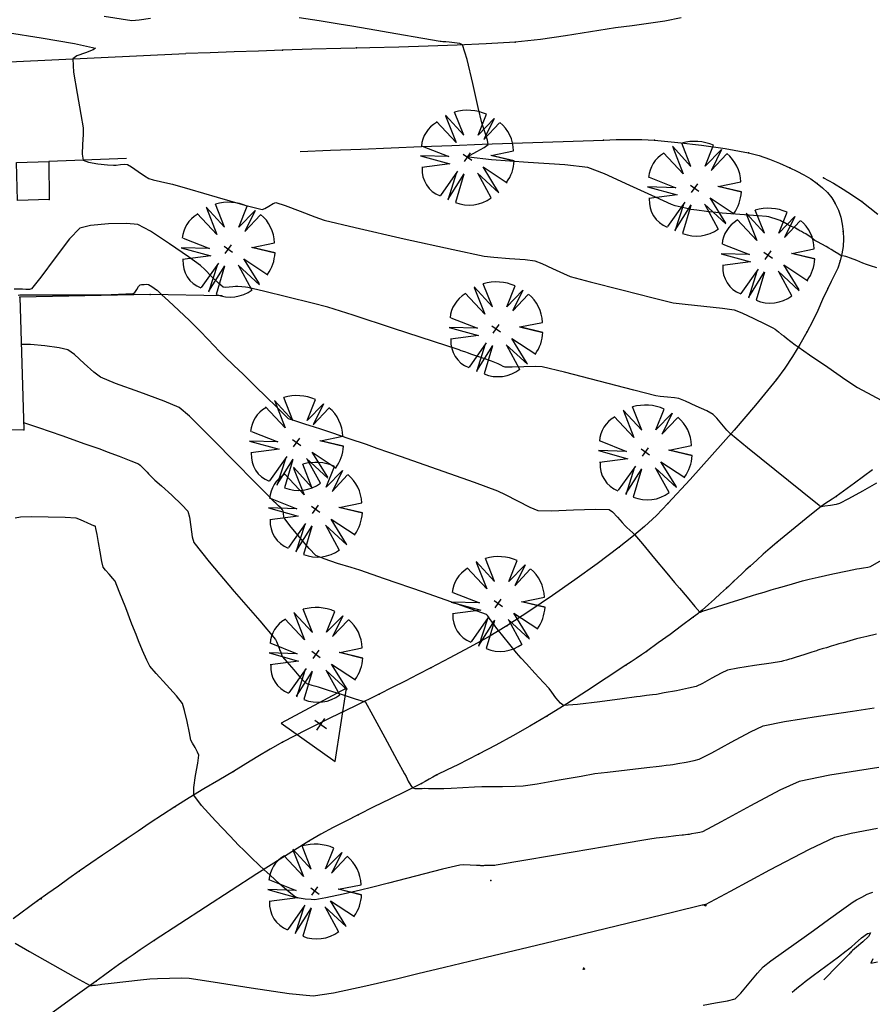
# Model space of a CAD drawing. Extents: x 726 to 1709, y 1335 to 2262.
# Drawn here: x 1292 to 1318, y 1861 to 1891 of the extents above; entities that cross this region are included whole.
import ezdxf

# ---------------------------------------------------------------- set-up
doc = ezdxf.new("R2010")
doc.units = 0
doc.header["$MEASUREMENT"] = 0
doc.layers.get('0').update_dxf_attribs({"linetype": 'CONTINUOUS'})
for name, color, linetype in [('ARBOLES', 3, 'CONTINUOUS'), ('ASFALTO', 14, 'CONTINUOUS'), ('BASES', 252, 'CONTINUOUS'), ('BORDILLOS', 7, 'CONTINUOUS'), ('CUR_NIV_MAESTRAS', 4, 'CONTINUOUS'), ('CUR_NIV_NORMALES', 15, 'CONTINUOUS'), ('MUROS', 1, 'CONTINUOUS'), ('REGISTROS', 15, 'CONTINUOUS'), ('RELLENOS', 11, 'CONTINUOUS')]:
    doc.layers.add(name, color=color, linetype=linetype)

# ---------------------------------------------------------------- blocks, each defined once
blk = doc.blocks.new('PUNTO-1', base_point=(95, 95))
blk.add_point((95, 95))
blk = doc.blocks.new('ASPA-3', base_point=(95, 95))
for p, q in [((0, 0), (190, 190)), ((190, 0), (0, 190))]:
    blk.add_line(p, q)
blk = doc.blocks.new('ARBOL_NUEVO-13', base_point=(100, 100))
for p, q in [((99, 190), (92, 146)), ((99, 190), (106, 147)), ((106, 146), (112, 189)), ((92, 146), (82, 188)), ((70, 130), (30, 156)), ((135, 129), (165, 161)), ((19, 141), (70, 130)), ((20, 140), (66, 110)), ((134, 129), (177, 146)), ((177, 146), (135, 129)), ((66, 110), (12, 121)), ((90, 100), (110, 100)), ((100, 90), (100, 110)), ((135, 102), (190, 104)), ((187, 80), (135, 102)), ((17, 67), (70, 80)), ((70, 80), (25, 50)), ((188, 79), (133, 86)), ((134, 86), (181, 63)), ((25, 50), (80, 70)), ((80, 70), (40, 33)), ((100, 67), (100, 10)), ((117, 12), (100, 65)), ((116, 13), (113, 70)), ((113, 69), (131, 16))]:
    blk.add_line(p, q)
for centre, radius, start, end in [((106.4008, 116.8359), 73.3781, 37.0040098, 85.6236951), ((100.5926, 99.537), 90.3957, 101.8693134, 141.3456911), ((111.9348, 104.6957), 77.0684, 359.4828166, 32.4079752), ((65.5, 95.8333), 57.7951, 155.2825591, 211.0771011), ((115.0687, 84.4573), 70.2867, 283.1006004, 342.2247879), ((86.8439, 61.1787), 53.8117, 211.5776754, 284.1513409)]:
    blk.add_arc(centre, radius, start, end)
blk = doc.blocks.new('BASE_REPLANTEO-34', base_point=(95, 63))
for p, q in [((95, 190), (0, 0)), ((190, 0), (95, 190)), ((74, 63), (115, 63)), ((95, 43), (95, 83)), ((0, 0), (190, 0))]:
    blk.add_line(p, q)

msp = doc.modelspace()

# ---------------------------------------------------------------- linework, layer by layer
at = {"layer": 'ASFALTO', "color": 14, "linetype": 'Continuous'}
msp.add_polyline3d([(1248.005, 1887.724, 778.754), (1272.039, 1888.751, 778.699), (1290.393, 1889.309, 778.864), (1297.01, 1889.617, 779.146)], dxfattribs=at)
at = {"layer": 'BORDILLOS', "linetype": 'Continuous'}
for points in [[(1311.985, 1890.693, 779.766), (1311.494, 1890.596, 779.749), (1310.998, 1890.523, 779.731), (1310.5, 1890.46, 779.715), (1310.002, 1890.393, 779.697), (1309.244, 1890.274, 779.666), (1308.486, 1890.149, 779.635), (1307.727, 1890.038, 779.603), (1306.966, 1889.963, 779.572), (1306.088, 1889.911, 779.532), (1305.209, 1889.871, 779.493), (1304.33, 1889.839, 779.453), (1303.451, 1889.814, 779.413), (1302.573, 1889.792, 779.374), (1301.694, 1889.771, 779.334), (1300.815, 1889.748, 779.295), (1299.936, 1889.721, 779.255), (1299.205, 1889.695, 779.228), (1298.473, 1889.669, 779.2), (1297.742, 1889.643, 779.173), (1297.01, 1889.617, 779.146)], [(1300.465, 1886.655, 779.26), (1301.382, 1886.694, 779.299), (1302.3, 1886.732, 779.337), (1303.217, 1886.769, 779.376), (1304.134, 1886.806, 779.415), (1305.052, 1886.841, 779.454), (1305.969, 1886.875, 779.492), (1306.886, 1886.908, 779.531), (1307.803, 1886.94, 779.57), (1308.721, 1886.972, 779.609), (1309.638, 1887.002, 779.648), (1310.022, 1887.016, 779.664), (1310.406, 1887.025, 779.679), (1310.79, 1887.024, 779.696), (1311.172, 1887.003, 779.711), (1311.887, 1886.934, 779.734), (1312.6, 1886.85, 779.757), (1313.311, 1886.746, 779.779), (1314.017, 1886.617, 779.802), (1314.338, 1886.535, 779.795), (1314.651, 1886.426, 779.789), (1314.96, 1886.301, 779.783), (1315.266, 1886.167, 779.776), (1315.483, 1886.067, 779.774), (1315.696, 1885.957, 779.773), (1315.901, 1885.834, 779.771), (1316.096, 1885.696, 779.769), (1316.254, 1885.562, 779.755), (1316.402, 1885.416, 779.741), (1316.533, 1885.257, 779.727), (1316.642, 1885.085, 779.713), (1316.735, 1884.886, 779.689), (1316.805, 1884.676, 779.665), (1316.854, 1884.46, 779.641), (1316.883, 1884.241, 779.616), (1316.89, 1884.016, 779.581), (1316.876, 1883.791, 779.545), (1316.842, 1883.569, 779.51), (1316.791, 1883.35, 779.474), (1316.716, 1883.136, 779.433), (1316.619, 1882.93, 779.391), (1316.514, 1882.726, 779.35), (1316.412, 1882.521, 779.308), (1316.26, 1882.188, 779.255), (1316.11, 1881.854, 779.202), (1315.954, 1881.523, 779.149), (1315.783, 1881.199, 779.096), (1315.572, 1880.829, 779.017), (1315.352, 1880.463, 778.938), (1315.117, 1880.107, 778.86), (1314.862, 1879.767, 778.781), (1314.228, 1878.997, 778.651), (1313.582, 1878.238, 778.521), (1312.925, 1877.488, 778.391), (1312.258, 1876.748, 778.261), (1311.582, 1876.017, 778.131), (1311.234, 1875.663, 778.084), (1310.872, 1875.326, 778.037), (1310.496, 1875.004, 777.99), (1310.109, 1874.699, 777.942), (1309.444, 1874.202, 777.861), (1308.771, 1873.716, 777.779), (1308.092, 1873.241, 777.697), (1307.405, 1872.777, 777.616), (1306.711, 1872.325, 777.534), (1306.149, 1871.986, 777.456), (1305.575, 1871.669, 777.378), (1304.994, 1871.363, 777.3), (1304.414, 1871.057, 777.222), (1304.026, 1870.854, 777.178), (1303.635, 1870.654, 777.135), (1303.244, 1870.458, 777.092), (1302.852, 1870.261, 777.048), (1302.12, 1869.9, 776.97), (1301.386, 1869.543, 776.892), (1300.655, 1869.182, 776.814), (1299.93, 1868.808, 776.735), (1299.554, 1868.599, 776.699), (1299.184, 1868.377, 776.663), (1298.818, 1868.151, 776.627), (1298.45, 1867.926, 776.591), (1298.004, 1867.661, 776.557), (1297.558, 1867.397, 776.524), (1297.113, 1867.131, 776.49), (1296.672, 1866.858, 776.456), (1296.302, 1866.618, 776.419), (1295.935, 1866.373, 776.381), (1295.569, 1866.125, 776.344), (1295.204, 1865.877, 776.307), (1294.849, 1865.636, 776.277), (1294.494, 1865.395, 776.248), (1294.14, 1865.153, 776.219), (1293.787, 1864.909, 776.19), (1293.471, 1864.687, 776.169), (1293.155, 1864.463, 776.149), (1292.841, 1864.238, 776.128), (1292.527, 1864.012, 776.107), (1291.785, 1863.476, 776.032)], [(1295.211, 1886.448, 779.049), (1292.865, 1886.359, 778.961), (1292.882, 1885.208, 778.751), (1291.922, 1885.179, 778.751), (1291.894, 1886.329, 778.919), (1292.865, 1886.359, 778.961)], [(1316.289, 1885.862, 779.773), (1316.586, 1885.698, 779.759), (1316.878, 1885.524, 779.746), (1317.165, 1885.34, 779.732), (1317.444, 1885.145, 779.719), (1317.689, 1884.961, 779.708), (1317.926, 1884.768, 779.698)], [(1317.768, 1877.043, 778.729), (1317.219, 1876.634, 778.642), (1316.665, 1876.231, 778.556), (1316.553, 1876.155, 778.542), (1316.439, 1876.081, 778.529), (1316.326, 1876.007, 778.515), (1316.216, 1875.928, 778.502), (1315.877, 1875.661, 778.454), (1315.541, 1875.392, 778.407), (1315.207, 1875.119, 778.36), (1314.875, 1874.843, 778.312), (1314.669, 1874.669, 778.285), (1314.467, 1874.492, 778.258), (1314.266, 1874.313, 778.231), (1314.066, 1874.133, 778.203), (1313.94, 1874.018, 778.186), (1313.816, 1873.901, 778.168), (1313.692, 1873.783, 778.15), (1313.568, 1873.666, 778.132), (1313.516, 1873.616, 778.125), (1313.463, 1873.566, 778.118), (1313.411, 1873.517, 778.111), (1313.358, 1873.468, 778.104), (1313.174, 1873.3, 778.08), (1312.99, 1873.132, 778.056), (1312.806, 1872.965, 778.032), (1312.619, 1872.8, 778.008), (1312.554, 1872.745, 778), (1312.487, 1872.691, 777.993), (1312.419, 1872.638, 777.985), (1312.35, 1872.587, 777.977), (1311.998, 1872.326, 777.935), (1311.646, 1872.067, 777.892), (1311.292, 1871.809, 777.85), (1310.937, 1871.553, 777.807), (1310.783, 1871.446, 777.787), (1310.627, 1871.341, 777.768), (1310.47, 1871.238, 777.748), (1310.312, 1871.136, 777.728), (1309.717, 1870.745, 777.656), (1309.123, 1870.353, 777.583), (1308.525, 1869.966, 777.511), (1307.921, 1869.591, 777.438), (1307.412, 1869.292, 777.38), (1306.898, 1869.003, 777.321), (1306.38, 1868.721, 777.263), (1305.859, 1868.443, 777.204), (1305.546, 1868.283, 777.175), (1305.229, 1868.129, 777.146), (1304.911, 1867.977, 777.118), (1304.596, 1867.82, 777.089), (1304.478, 1867.756, 777.074), (1304.362, 1867.689, 777.06), (1304.246, 1867.622, 777.045), (1304.129, 1867.558, 777.03), (1303.653, 1867.321, 776.976), (1303.175, 1867.087, 776.921), (1302.697, 1866.853, 776.867), (1302.222, 1866.615, 776.812), (1301.843, 1866.423, 776.768), (1301.465, 1866.23, 776.723), (1301.091, 1866.03, 776.678), (1300.724, 1865.817, 776.634), (1299.939, 1865.328, 776.557), (1299.158, 1864.831, 776.479), (1298.381, 1864.33, 776.401), (1297.605, 1863.826, 776.324), (1296.83, 1863.32, 776.246), (1296.054, 1862.816, 776.169), (1295.839, 1862.675, 776.148), (1295.625, 1862.531, 776.128), (1295.413, 1862.385, 776.107), (1295.201, 1862.239, 776.087), (1294.975, 1862.078, 776.069), (1294.749, 1861.916, 776.051), (1294.524, 1861.753, 776.033), (1294.299, 1861.591, 776.015), (1293.591, 1861.082, 775.957), (1292.883, 1860.573, 775.898)]]:
    msp.add_polyline3d(points, dxfattribs=at)
at = {"layer": 'CUR_NIV_MAESTRAS'}
for points in [[(1317.89, 1872.069, 777.5), (1317.598, 1872.006, 777.5), (1317.414, 1871.966, 777.5), (1317.414, 1871.966, 777.5), (1317.285, 1871.93, 777.5), (1317.081, 1871.873, 777.5), (1316.877, 1871.814, 777.5), (1316.748, 1871.777, 777.5), (1316.748, 1871.777, 777.5), (1316.658, 1871.75, 777.5), (1316.515, 1871.708, 777.5), (1316.373, 1871.665, 777.5), (1316.283, 1871.638, 777.5), (1316.283, 1871.638, 777.5), (1316.243, 1871.626, 777.5), (1316.18, 1871.606, 777.5), (1316.117, 1871.586, 777.5), (1316.077, 1871.573, 777.5), (1316.077, 1871.573, 777.5), (1315.929, 1871.526, 777.5), (1315.694, 1871.452, 777.5), (1315.459, 1871.378, 777.5), (1315.311, 1871.331, 777.5), (1315.311, 1871.331, 777.5), (1315.255, 1871.314, 777.5), (1315.166, 1871.288, 777.5), (1315.077, 1871.263, 777.5), (1315.02, 1871.248, 777.5), (1315.02, 1871.248, 777.5), (1314.702, 1871.199, 777.5), (1314.199, 1871.124, 777.5), (1313.698, 1871.045, 777.5), (1313.384, 1870.983, 777.5), (1313.384, 1870.983, 777.5), (1313.197, 1870.896, 777.5), (1312.91, 1870.739, 777.5), (1312.624, 1870.582, 777.5), (1312.439, 1870.492, 777.5), (1312.439, 1870.492, 777.5), (1312.209, 1870.437, 777.5), (1311.841, 1870.364, 777.5), (1311.472, 1870.296, 777.5), (1311.239, 1870.254, 777.5), (1311.239, 1870.254, 777.5), (1311.121, 1870.238, 777.5), (1310.934, 1870.216, 777.5), (1310.747, 1870.194, 777.5), (1310.629, 1870.18, 777.5), (1310.629, 1870.18, 777.5), (1310.203, 1870.121, 777.5), (1309.528, 1870.026, 777.5), (1308.854, 1869.943, 777.5), (1308.429, 1869.919, 777.5), (1308.429, 1869.919, 777.5), (1308.331, 1869.993, 777.5), (1308.197, 1870.153, 777.5), (1308.07, 1870.323, 777.5), (1307.988, 1870.43, 777.5), (1307.988, 1870.43, 777.5), (1307.824, 1870.609, 777.5), (1307.564, 1870.89, 777.5), (1307.304, 1871.172, 777.5), (1307.142, 1871.352, 777.5), (1307.142, 1871.352, 777.5), (1307.009, 1871.511, 777.5), (1306.801, 1871.764, 777.5), (1306.594, 1872.019, 777.5), (1306.464, 1872.18, 777.5), (1306.464, 1872.18, 777.5), (1306.415, 1872.245, 777.5), (1306.337, 1872.348, 777.5), (1306.26, 1872.451, 777.5), (1306.211, 1872.516, 777.5), (1306.211, 1872.516, 777.5), (1306.191, 1872.546, 777.5), (1306.159, 1872.594, 777.5), (1306.126, 1872.64, 777.5), (1306.101, 1872.664, 777.5), (1306.101, 1872.664, 777.5), (1305.361, 1872.929, 777.5), (1304.189, 1873.339, 777.5), (1303.015, 1873.746, 777.5), (1302.273, 1874.003, 777.5), (1302.273, 1874.003, 777.5), (1302.011, 1874.085, 777.5), (1301.597, 1874.212, 777.5), (1301.187, 1874.348, 777.5), (1300.937, 1874.455, 777.5), (1300.937, 1874.455, 777.5), (1300.735, 1874.657, 777.5), (1300.442, 1875.004, 777.5), (1300.157, 1875.359, 777.5), (1299.982, 1875.587, 777.5), (1299.982, 1875.587, 777.5), (1299.969, 1875.633, 777.5), (1299.958, 1875.709, 777.5), (1299.947, 1875.786, 777.5), (1299.935, 1875.832, 777.5), (1299.935, 1875.832, 777.5), (1299.889, 1875.882, 777.5), (1299.81, 1875.956, 777.5), (1299.729, 1876.028, 777.5), (1299.678, 1876.075, 777.5), (1299.678, 1876.075, 777.5), (1299.413, 1876.343, 777.5), (1298.995, 1876.767, 777.5), (1298.577, 1877.192, 777.5), (1298.311, 1877.459, 777.5), (1298.311, 1877.459, 777.5), (1298.027, 1877.75, 777.5), (1297.576, 1878.208, 777.5), (1297.118, 1878.656, 777.5), (1296.811, 1878.918, 777.5), (1296.811, 1878.918, 777.5), (1296.357, 1879.114, 777.5), (1295.622, 1879.385, 777.5), (1294.885, 1879.651, 777.5), (1294.425, 1879.836, 777.5), (1294.425, 1879.836, 777.5), (1294.23, 1879.99, 777.5), (1293.937, 1880.256, 777.5), (1293.643, 1880.521, 777.5), (1293.445, 1880.667, 777.5), (1293.445, 1880.667, 777.5), (1293.177, 1880.728, 777.5), (1292.744, 1880.788, 777.5), (1292.309, 1880.828, 777.5), (1292.034, 1880.83, 777.5)], [(1315.336, 1861.255, 775), (1315.413, 1861.317, 775), (1315.535, 1861.416, 775), (1315.657, 1861.515, 775), (1315.735, 1861.577, 775), (1315.735, 1861.577, 775), (1315.975, 1861.756, 775), (1316.355, 1862.039, 775), (1316.735, 1862.322, 775), (1316.975, 1862.501, 775), (1316.975, 1862.501, 775), (1317.005, 1862.525, 775), (1317.052, 1862.563, 775), (1317.099, 1862.602, 775), (1317.129, 1862.625, 775), (1317.129, 1862.625, 775), (1317.248, 1862.729, 775), (1317.437, 1862.893, 775), (1317.618, 1863.03, 775), (1317.71, 1863.05, 775), (1317.71, 1863.05, 775), (1317.649, 1862.935, 775), (1317.477, 1862.772, 775), (1317.286, 1862.613, 775), (1317.167, 1862.512, 775), (1317.167, 1862.512, 775), (1317.151, 1862.496, 775), (1317.127, 1862.471, 775), (1317.102, 1862.446, 775), (1317.087, 1862.43, 775), (1317.087, 1862.43, 775), (1317.058, 1862.401, 775), (1317.014, 1862.355, 775), (1316.969, 1862.309, 775), (1316.941, 1862.281, 775), (1316.941, 1862.281, 775), (1316.697, 1862.037, 775), (1316.313, 1861.653, 775), (1316.292, 1861.632, 775)]]:
    msp.add_polyline3d(points, dxfattribs=at)
at = {"layer": 'CUR_NIV_NORMALES'}
for points in [[(1295.94, 1890.679, 779.5), (1295.596, 1890.623, 779.5), (1295.379, 1890.604, 779.5), (1295.379, 1890.604, 779.5), (1294.539, 1890.741, 779.5)], [(1317.895, 1883.143, 779.5), (1317.708, 1883.203, 779.5), (1317.59, 1883.242, 779.5), (1317.59, 1883.242, 779.5), (1317.474, 1883.287, 779.5), (1317.291, 1883.36, 779.5), (1317.107, 1883.432, 779.5), (1316.991, 1883.477, 779.5), (1316.991, 1883.477, 779.5), (1316.958, 1883.484, 779.5), (1316.906, 1883.493, 779.5), (1316.854, 1883.501, 779.5), (1316.821, 1883.51, 779.5), (1316.821, 1883.51, 779.5), (1316.747, 1883.552, 779.5), (1316.632, 1883.624, 779.5), (1316.516, 1883.696, 779.5), (1316.443, 1883.74, 779.5), (1316.443, 1883.74, 779.5), (1316.362, 1883.785, 779.5), (1316.234, 1883.855, 779.5), (1316.106, 1883.925, 779.5), (1316.026, 1883.971, 779.5), (1316.026, 1883.971, 779.5), (1315.98, 1884.003, 779.5), (1315.909, 1884.057, 779.5), (1315.838, 1884.111, 779.5), (1315.792, 1884.144, 779.5), (1315.792, 1884.144, 779.5), (1315.75, 1884.168, 779.5), (1315.684, 1884.204, 779.5), (1315.616, 1884.24, 779.5), (1315.574, 1884.263, 779.5), (1315.574, 1884.263, 779.5), (1315.542, 1884.283, 779.5), (1315.49, 1884.314, 779.5), (1315.439, 1884.344, 779.5), (1315.406, 1884.363, 779.5), (1315.406, 1884.363, 779.5), (1315.372, 1884.376, 779.5), (1315.319, 1884.396, 779.5), (1315.265, 1884.416, 779.5), (1315.231, 1884.429, 779.5), (1315.231, 1884.429, 779.5), (1315.198, 1884.448, 779.5), (1315.146, 1884.479, 779.5), (1315.094, 1884.511, 779.5), (1315.061, 1884.53, 779.5), (1315.061, 1884.53, 779.5), (1315.027, 1884.546, 779.5), (1314.972, 1884.57, 779.5), (1314.917, 1884.594, 779.5), (1314.881, 1884.608, 779.5), (1314.881, 1884.608, 779.5), (1314.821, 1884.627, 779.5), (1314.725, 1884.656, 779.5), (1314.629, 1884.684, 779.5), (1314.567, 1884.698, 779.5), (1314.567, 1884.698, 779.5), (1314.306, 1884.719, 779.5), (1313.894, 1884.747, 779.5), (1313.481, 1884.775, 779.5), (1313.22, 1884.794, 779.5), (1313.22, 1884.794, 779.5), (1313.036, 1884.814, 779.5), (1312.745, 1884.846, 779.5), (1312.455, 1884.881, 779.5), (1312.271, 1884.906, 779.5), (1312.271, 1884.906, 779.5), (1312.159, 1884.931, 779.5), (1311.981, 1884.974, 779.5), (1311.804, 1885.02, 779.5), (1311.693, 1885.054, 779.5), (1311.693, 1885.054, 779.5), (1311.205, 1885.275, 779.5), (1310.435, 1885.633, 779.5), (1309.663, 1885.981, 779.5), (1309.165, 1886.171, 779.5), (1309.165, 1886.171, 779.5), (1308.468, 1886.252, 779.5), (1307.359, 1886.331, 779.5), (1306.25, 1886.41, 779.5), (1305.553, 1886.491, 779.5), (1305.553, 1886.491, 779.5), (1305.602, 1886.546, 779.5), (1305.802, 1886.655, 779.5), (1306.026, 1886.777, 779.5), (1306.146, 1886.87, 779.5), (1306.146, 1886.87, 779.5), (1306.133, 1886.996, 779.5), (1306.072, 1887.197, 779.5), (1306, 1887.399, 779.5), (1305.956, 1887.526, 779.5), (1305.956, 1887.526, 779.5), (1305.85, 1887.986, 779.5), (1305.684, 1888.713, 779.5), (1305.509, 1889.436, 779.5), (1305.374, 1889.884, 779.5), (1305.374, 1889.884, 779.5), (1305.292, 1889.923, 779.5), (1305.134, 1889.946, 779.5), (1304.969, 1889.96, 779.5), (1304.865, 1889.969, 779.5), (1304.865, 1889.969, 779.5), (1304.831, 1889.972, 779.5), (1304.779, 1889.976, 779.5), (1304.726, 1889.981, 779.5), (1304.693, 1889.984, 779.5), (1304.693, 1889.984, 779.5), (1304.177, 1890.073, 779.5), (1303.362, 1890.214, 779.5), (1302.547, 1890.356, 779.5), (1302.031, 1890.444, 779.5), (1302.031, 1890.444, 779.5), (1301.647, 1890.506, 779.5), (1301.039, 1890.603, 779.5), (1300.432, 1890.699, 779.5)], [(1291.621, 1890.251, 779), (1292.635, 1890.096, 779), (1293.644, 1889.92, 779), (1294.276, 1889.778, 779), (1294.276, 1889.778, 779), (1294.212, 1889.729, 779), (1293.975, 1889.643, 779), (1293.718, 1889.545, 779), (1293.591, 1889.458, 779), (1293.591, 1889.458, 779), (1293.618, 1889.054, 779), (1293.722, 1888.415, 779), (1293.839, 1887.774, 779), (1293.907, 1887.369, 779), (1293.907, 1887.369, 779), (1293.901, 1887.177, 779), (1293.881, 1886.873, 779), (1293.874, 1886.574, 779), (1293.906, 1886.399, 779), (1293.906, 1886.399, 779), (1294.066, 1886.335, 779), (1294.349, 1886.289, 779), (1294.641, 1886.259, 779), (1294.825, 1886.243, 779), (1294.825, 1886.243, 779), (1294.906, 1886.247, 779), (1295.035, 1886.261, 779), (1295.163, 1886.272, 779), (1295.242, 1886.269, 779), (1295.242, 1886.269, 779), (1295.37, 1886.194, 779), (1295.566, 1886.059, 779), (1295.761, 1885.924, 779), (1295.888, 1885.846, 779), (1295.888, 1885.846, 779), (1296.024, 1885.804, 779), (1296.244, 1885.751, 779), (1296.464, 1885.7, 779), (1296.603, 1885.667, 779), (1296.603, 1885.667, 779), (1297.128, 1885.516, 779), (1297.957, 1885.275, 779), (1298.788, 1885.041, 779), (1299.318, 1884.909, 779), (1299.318, 1884.909, 779), (1299.399, 1884.937, 779), (1299.523, 1885.011, 779), (1299.648, 1885.084, 779), (1299.729, 1885.113, 779), (1299.729, 1885.113, 779), (1300.016, 1885.023, 779), (1300.462, 1884.854, 779), (1300.909, 1884.683, 779), (1301.193, 1884.583, 779), (1301.193, 1884.583, 779), (1302.127, 1884.361, 779), (1303.606, 1884.024, 779), (1305.087, 1883.694, 779), (1306.026, 1883.494, 779), (1306.026, 1883.494, 779), (1306.323, 1883.463, 779), (1306.795, 1883.429, 779), (1307.267, 1883.394, 779), (1307.563, 1883.358, 779), (1307.563, 1883.358, 779), (1307.773, 1883.276, 779), (1308.098, 1883.126, 779), (1308.423, 1882.974, 779), (1308.631, 1882.886, 779), (1308.631, 1882.886, 779), (1309.232, 1882.722, 779), (1310.185, 1882.474, 779), (1311.139, 1882.234, 779), (1311.745, 1882.09, 779), (1311.745, 1882.09, 779), (1312.101, 1882.044, 779), (1312.665, 1881.986, 779), (1313.229, 1881.926, 779), (1313.583, 1881.874, 779), (1313.583, 1881.874, 779), (1313.816, 1881.782, 779), (1314.176, 1881.616, 779), (1314.534, 1881.443, 779), (1314.759, 1881.33, 779), (1314.759, 1881.33, 779), (1314.824, 1881.285, 779), (1314.923, 1881.21, 779), (1315.021, 1881.133, 779), (1315.083, 1881.084, 779), (1315.083, 1881.084, 779), (1315.167, 1881.02, 779), (1315.3, 1880.918, 779), (1315.433, 1880.817, 779), (1315.518, 1880.754, 779), (1315.518, 1880.754, 779), (1315.864, 1880.514, 779), (1316.414, 1880.137, 779), (1316.966, 1879.763, 779), (1317.318, 1879.532, 779), (1317.318, 1879.532, 779), (1317.752, 1879.292, 779), (1318.443, 1878.921, 779)], [(1317.884, 1876.638, 778.5), (1317.463, 1876.399, 778.5), (1317.04, 1876.162, 778.5), (1316.769, 1876.019, 778.5), (1316.769, 1876.019, 778.5), (1316.665, 1875.993, 778.5), (1316.497, 1875.964, 778.5), (1316.327, 1875.938, 778.5), (1316.22, 1875.922, 778.5), (1316.22, 1875.922, 778.5), (1316.217, 1875.921, 778.5), (1316.213, 1875.92, 778.5), (1316.208, 1875.919, 778.5), (1316.205, 1875.919, 778.5), (1316.205, 1875.919, 778.5), (1316.196, 1875.926, 778.5), (1316.182, 1875.938, 778.5), (1316.168, 1875.951, 778.5), (1316.159, 1875.958, 778.5), (1316.159, 1875.958, 778.5), (1315.637, 1876.377, 778.5), (1314.811, 1877.037, 778.5), (1313.987, 1877.7, 778.5), (1313.47, 1878.124, 778.5), (1313.47, 1878.124, 778.5), (1313.368, 1878.237, 778.5), (1313.213, 1878.421, 778.5), (1313.058, 1878.604, 778.5), (1312.952, 1878.711, 778.5), (1312.952, 1878.711, 778.5), (1312.756, 1878.817, 778.5), (1312.438, 1878.967, 778.5), (1312.116, 1879.11, 778.5), (1311.91, 1879.193, 778.5), (1311.91, 1879.193, 778.5), (1311.777, 1879.215, 778.5), (1311.565, 1879.237, 778.5), (1311.353, 1879.257, 778.5), (1311.219, 1879.275, 778.5), (1311.219, 1879.275, 778.5), (1310.553, 1879.445, 778.5), (1309.503, 1879.721, 778.5), (1308.452, 1879.994, 778.5), (1307.784, 1880.153, 778.5), (1307.784, 1880.153, 778.5), (1307.567, 1880.161, 778.5), (1307.222, 1880.152, 778.5), (1306.877, 1880.14, 778.5), (1306.659, 1880.139, 778.5), (1306.659, 1880.139, 778.5), (1306.607, 1880.158, 778.5), (1306.529, 1880.198, 778.5), (1306.45, 1880.24, 778.5), (1306.4, 1880.265, 778.5), (1306.4, 1880.265, 778.5), (1306.251, 1880.319, 778.5), (1306.015, 1880.403, 778.5), (1305.778, 1880.486, 778.5), (1305.628, 1880.538, 778.5), (1305.628, 1880.538, 778.5), (1305.559, 1880.562, 778.5), (1305.448, 1880.6, 778.5), (1305.337, 1880.637, 778.5), (1305.267, 1880.661, 778.5), (1305.267, 1880.661, 778.5), (1304.499, 1880.914, 778.5), (1303.284, 1881.314, 778.5), (1302.068, 1881.711, 778.5), (1301.297, 1881.956, 778.5), (1301.297, 1881.956, 778.5), (1300.832, 1882.078, 778.5), (1300.094, 1882.261, 778.5), (1299.355, 1882.44, 778.5), (1298.886, 1882.55, 778.5), (1298.886, 1882.55, 778.5), (1298.813, 1882.56, 778.5), (1298.697, 1882.569, 778.5), (1298.58, 1882.576, 778.5), (1298.506, 1882.579, 778.5), (1298.506, 1882.579, 778.5), (1298.433, 1882.572, 778.5), (1298.318, 1882.557, 778.5), (1298.204, 1882.547, 778.5), (1298.135, 1882.554, 778.5), (1298.135, 1882.554, 778.5), (1297.996, 1882.675, 778.5), (1297.789, 1882.882, 778.5), (1297.583, 1883.091, 778.5), (1297.448, 1883.217, 778.5), (1297.448, 1883.217, 778.5), (1297.091, 1883.474, 778.5), (1296.52, 1883.87, 778.5), (1295.941, 1884.25, 778.5), (1295.559, 1884.455, 778.5), (1295.559, 1884.455, 778.5), (1295.218, 1884.484, 778.5), (1294.671, 1884.471, 778.5), (1294.128, 1884.423, 778.5), (1293.8, 1884.345, 778.5), (1293.8, 1884.345, 778.5), (1293.491, 1884.021, 778.5), (1293.054, 1883.448, 778.5), (1292.626, 1882.864, 778.5), (1292.344, 1882.504, 778.5), (1292.344, 1882.504, 778.5), (1292.283, 1882.49, 778.5), (1292.176, 1882.49, 778.5), (1292.068, 1882.497, 778.5), (1291.999, 1882.5, 778.5), (1291.999, 1882.5, 778.5), (1291.822, 1882.497, 778.5)], [(1291.943, 1882.322, 778), (1291.993, 1882.323, 778), (1291.993, 1882.323, 778), (1292.657, 1882.326, 778), (1293.705, 1882.331, 778), (1294.754, 1882.341, 778), (1295.418, 1882.363, 778), (1295.418, 1882.363, 778), (1295.463, 1882.402, 778), (1295.524, 1882.487, 778), (1295.583, 1882.575, 778), (1295.626, 1882.626, 778), (1295.626, 1882.626, 778), (1295.672, 1882.637, 778), (1295.75, 1882.644, 778), (1295.828, 1882.646, 778), (1295.877, 1882.641, 778), (1295.877, 1882.641, 778), (1295.931, 1882.612, 778), (1296.014, 1882.558, 778), (1296.096, 1882.501, 778), (1296.147, 1882.465, 778), (1296.147, 1882.465, 778), (1296.174, 1882.44, 778), (1296.216, 1882.399, 778), (1296.257, 1882.358, 778), (1296.284, 1882.332, 778), (1296.284, 1882.332, 778), (1296.484, 1882.145, 778), (1296.801, 1881.85, 778), (1297.117, 1881.553, 778), (1297.316, 1881.365, 778), (1297.316, 1881.365, 778), (1297.451, 1881.224, 778), (1297.661, 1881.001, 778), (1297.871, 1880.777, 778), (1298.005, 1880.636, 778), (1298.005, 1880.636, 778), (1298.181, 1880.464, 778), (1298.46, 1880.194, 778), (1298.739, 1879.925, 778), (1298.916, 1879.754, 778), (1298.916, 1879.754, 778), (1299.117, 1879.559, 778), (1299.434, 1879.25, 778), (1299.751, 1878.941, 778), (1299.951, 1878.746, 778), (1299.951, 1878.746, 778), (1299.98, 1878.715, 778), (1300.026, 1878.667, 778), (1300.073, 1878.62, 778), (1300.106, 1878.595, 778), (1300.106, 1878.595, 778), (1300.294, 1878.529, 778), (1300.593, 1878.432, 778), (1300.892, 1878.337, 778), (1301.082, 1878.276, 778), (1301.082, 1878.276, 778), (1301.412, 1878.165, 778), (1301.934, 1877.988, 778), (1302.456, 1877.811, 778), (1302.786, 1877.698, 778), (1302.786, 1877.698, 778), (1303.493, 1877.451, 778), (1304.61, 1877.059, 778), (1305.725, 1876.664, 778), (1306.429, 1876.408, 778), (1306.429, 1876.408, 778), (1306.666, 1876.292, 778), (1307.036, 1876.098, 778), (1307.408, 1875.91, 778), (1307.65, 1875.814, 778), (1307.65, 1875.814, 778), (1308.067, 1875.805, 778), (1308.728, 1875.829, 778), (1309.389, 1875.851, 778), (1309.805, 1875.841, 778), (1309.805, 1875.841, 778), (1309.909, 1875.766, 778), (1310.055, 1875.611, 778), (1310.197, 1875.448, 778), (1310.287, 1875.346, 778), (1310.287, 1875.346, 778), (1310.343, 1875.294, 778), (1310.432, 1875.215, 778), (1310.521, 1875.135, 778), (1310.576, 1875.082, 778), (1310.576, 1875.082, 778), (1310.811, 1874.804, 778), (1311.181, 1874.361, 778), (1311.549, 1873.917, 778), (1311.783, 1873.637, 778), (1311.783, 1873.637, 778), (1311.93, 1873.463, 778), (1312.161, 1873.187, 778), (1312.395, 1872.913, 778), (1312.548, 1872.743, 778), (1312.548, 1872.743, 778), (1312.568, 1872.743, 778), (1312.604, 1872.754, 778), (1312.64, 1872.768, 778), (1312.663, 1872.776, 778), (1312.663, 1872.776, 778), (1312.888, 1872.847, 778), (1313.244, 1872.96, 778), (1313.6, 1873.072, 778), (1313.825, 1873.143, 778), (1313.825, 1873.143, 778), (1313.885, 1873.162, 778), (1313.98, 1873.192, 778), (1314.076, 1873.222, 778), (1314.136, 1873.241, 778), (1314.136, 1873.241, 778), (1314.272, 1873.282, 778), (1314.488, 1873.347, 778), (1314.705, 1873.411, 778), (1314.841, 1873.452, 778), (1314.841, 1873.452, 778), (1315.037, 1873.508, 778), (1315.345, 1873.597, 778), (1315.654, 1873.684, 778), (1315.851, 1873.737, 778), (1315.851, 1873.737, 778), (1316.129, 1873.799, 778), (1316.571, 1873.894, 778), (1317.013, 1873.987, 778), (1317.293, 1874.045, 778), (1317.293, 1874.045, 778), (1317.373, 1874.058, 778), (1317.5, 1874.076, 778), (1317.626, 1874.098, 778), (1317.703, 1874.118, 778), (1317.703, 1874.118, 778), (1318.178, 1874.388, 778)], [(1292.105, 1878.471, 777), (1292.551, 1878.318, 777), (1293.256, 1878.074, 777), (1293.96, 1877.829, 777), (1294.405, 1877.672, 777), (1294.405, 1877.672, 777), (1294.633, 1877.588, 777), (1294.993, 1877.454, 777), (1295.351, 1877.316, 777), (1295.575, 1877.222, 777), (1295.575, 1877.222, 777), (1295.629, 1877.178, 777), (1295.708, 1877.101, 777), (1295.786, 1877.02, 777), (1295.835, 1876.97, 777), (1295.835, 1876.97, 777), (1295.881, 1876.923, 777), (1295.953, 1876.849, 777), (1296.025, 1876.776, 777), (1296.072, 1876.73, 777), (1296.072, 1876.73, 777), (1296.27, 1876.551, 777), (1296.584, 1876.27, 777), (1296.891, 1875.984, 777), (1297.068, 1875.79, 777), (1297.068, 1875.79, 777), (1297.115, 1875.611, 777), (1297.156, 1875.315, 777), (1297.199, 1875.019, 777), (1297.248, 1874.841, 777), (1297.248, 1874.841, 777), (1297.711, 1874.262, 777), (1298.474, 1873.367, 777), (1299.243, 1872.476, 777), (1299.724, 1871.909, 777), (1299.724, 1871.909, 777), (1299.753, 1871.849, 777), (1299.792, 1871.749, 777), (1299.828, 1871.648, 777), (1299.851, 1871.584, 777), (1299.851, 1871.584, 777), (1299.866, 1871.546, 777), (1299.891, 1871.487, 777), (1299.916, 1871.428, 777), (1299.935, 1871.392, 777), (1299.935, 1871.392, 777), (1300.063, 1871.237, 777), (1300.269, 1870.993, 777), (1300.479, 1870.753, 777), (1300.619, 1870.608, 777), (1300.619, 1870.608, 777), (1300.691, 1870.575, 777), (1300.813, 1870.537, 777), (1300.936, 1870.503, 777), (1301.014, 1870.481, 777), (1301.014, 1870.481, 777), (1301.282, 1870.394, 777), (1301.706, 1870.258, 777), (1302.13, 1870.122, 777), (1302.399, 1870.036, 777), (1302.399, 1870.036, 777), (1302.404, 1870.037, 777), (1302.413, 1870.039, 777), (1302.421, 1870.041, 777), (1302.426, 1870.04, 777), (1302.426, 1870.04, 777), (1302.659, 1869.618, 777), (1303.025, 1868.949, 777), (1303.391, 1868.28, 777), (1303.622, 1867.856, 777), (1303.622, 1867.856, 777), (1303.666, 1867.771, 777), (1303.734, 1867.635, 777), (1303.807, 1867.502, 777), (1303.863, 1867.426, 777), (1303.863, 1867.426, 777), (1303.93, 1867.413, 777), (1304.043, 1867.411, 777), (1304.158, 1867.414, 777), (1304.231, 1867.416, 777), (1304.231, 1867.416, 777), (1304.343, 1867.413, 777), (1304.519, 1867.409, 777), (1304.696, 1867.406, 777), (1304.808, 1867.406, 777), (1304.808, 1867.406, 777), (1305.03, 1867.417, 777), (1305.382, 1867.438, 777), (1305.733, 1867.459, 777), (1305.955, 1867.47, 777), (1305.955, 1867.47, 777), (1306.197, 1867.473, 777), (1306.58, 1867.474, 777), (1306.963, 1867.478, 777), (1307.206, 1867.488, 777), (1307.206, 1867.488, 777), (1307.627, 1867.554, 777), (1308.291, 1867.669, 777), (1308.956, 1867.787, 777), (1309.377, 1867.858, 777), (1309.377, 1867.858, 777), (1309.753, 1867.905, 777), (1310.349, 1867.976, 777), (1310.945, 1868.045, 777), (1311.323, 1868.089, 777), (1311.323, 1868.089, 777), (1311.401, 1868.098, 777), (1311.526, 1868.112, 777), (1311.651, 1868.127, 777), (1311.73, 1868.138, 777), (1311.73, 1868.138, 777), (1311.886, 1868.165, 777), (1312.134, 1868.209, 777), (1312.379, 1868.257, 777), (1312.531, 1868.297, 777), (1312.531, 1868.297, 777), (1312.907, 1868.49, 777), (1313.494, 1868.811, 777), (1314.084, 1869.126, 777), (1314.467, 1869.302, 777), (1314.467, 1869.302, 777), (1315.11, 1869.43, 777), (1316.137, 1869.594, 777), (1317.166, 1869.747, 777), (1317.817, 1869.846, 777)], [(1317.956, 1868.047, 776.5), (1316.476, 1867.808, 776.5), (1315.55, 1867.622, 776.5), (1315.55, 1867.622, 776.5), (1314.97, 1867.358, 776.5), (1314.077, 1866.886, 776.5), (1313.189, 1866.402, 776.5), (1312.624, 1866.102, 776.5), (1312.624, 1866.102, 776.5), (1312.548, 1866.081, 776.5), (1312.424, 1866.057, 776.5), (1312.3, 1866.035, 776.5), (1312.221, 1866.022, 776.5), (1312.221, 1866.022, 776.5), (1312.181, 1866.017, 776.5), (1312.118, 1866.009, 776.5), (1312.056, 1866.002, 776.5), (1312.016, 1865.997, 776.5), (1312.016, 1865.997, 776.5), (1311.826, 1865.975, 776.5), (1311.526, 1865.941, 776.5), (1311.227, 1865.906, 776.5), (1311.037, 1865.881, 776.5), (1311.037, 1865.881, 776.5), (1310.137, 1865.729, 776.5), (1308.714, 1865.486, 776.5), (1307.291, 1865.242, 776.5), (1306.39, 1865.089, 776.5), (1306.39, 1865.089, 776.5), (1306.351, 1865.087, 776.5), (1306.29, 1865.086, 776.5), (1306.228, 1865.087, 776.5), (1306.189, 1865.086, 776.5), (1306.189, 1865.086, 776.5), (1306.153, 1865.084, 776.5), (1306.096, 1865.081, 776.5), (1306.04, 1865.078, 776.5), (1306.004, 1865.076, 776.5), (1306.004, 1865.076, 776.5), (1305.986, 1865.076, 776.5), (1305.958, 1865.076, 776.5), (1305.929, 1865.077, 776.5), (1305.911, 1865.078, 776.5), (1305.911, 1865.078, 776.5), (1305.791, 1865.084, 776.5), (1305.6, 1865.094, 776.5), (1305.41, 1865.1, 776.5), (1305.29, 1865.096, 776.5), (1305.29, 1865.096, 776.5), (1304.771, 1864.97, 776.5), (1303.955, 1864.759, 776.5), (1303.139, 1864.546, 776.5), (1302.623, 1864.414, 776.5), (1302.623, 1864.414, 776.5), (1302.291, 1864.337, 776.5), (1301.767, 1864.221, 776.5), (1301.241, 1864.109, 776.5), (1300.907, 1864.047, 776.5), (1300.907, 1864.047, 776.5), (1300.793, 1864.051, 776.5), (1300.612, 1864.07, 776.5), (1300.434, 1864.1, 776.5), (1300.325, 1864.131, 776.5), (1300.325, 1864.131, 776.5), (1300.134, 1864.28, 776.5), (1299.844, 1864.532, 776.5), (1299.559, 1864.789, 776.5), (1299.379, 1864.953, 776.5), (1299.379, 1864.953, 776.5), (1299.229, 1865.094, 776.5), (1298.994, 1865.319, 776.5), (1298.76, 1865.546, 776.5), (1298.615, 1865.691, 776.5), (1298.615, 1865.691, 776.5), (1298.338, 1865.977, 776.5), (1297.904, 1866.43, 776.5), (1297.485, 1866.893, 776.5), (1297.251, 1867.206, 776.5), (1297.251, 1867.206, 776.5), (1297.248, 1867.435, 776.5), (1297.304, 1867.805, 776.5), (1297.371, 1868.179, 776.5), (1297.4, 1868.416, 776.5), (1297.4, 1868.416, 776.5), (1297.365, 1868.507, 776.5), (1297.289, 1868.645, 776.5), (1297.21, 1868.783, 776.5), (1297.165, 1868.872, 776.5), (1297.165, 1868.872, 776.5), (1297.115, 1869.088, 776.5), (1297.046, 1869.43, 776.5), (1296.971, 1869.771, 776.5), (1296.906, 1869.979, 776.5), (1296.906, 1869.979, 776.5), (1296.727, 1870.205, 776.5), (1296.42, 1870.547, 776.5), (1296.109, 1870.887, 776.5), (1295.922, 1871.109, 776.5), (1295.922, 1871.109, 776.5), (1295.831, 1871.288, 776.5), (1295.703, 1871.58, 776.5), (1295.58, 1871.874, 776.5), (1295.503, 1872.061, 776.5), (1295.503, 1872.061, 776.5), (1295.381, 1872.374, 776.5), (1295.191, 1872.87, 776.5), (1294.998, 1873.365, 776.5), (1294.869, 1873.675, 776.5), (1294.869, 1873.675, 776.5), (1294.804, 1873.759, 776.5), (1294.689, 1873.884, 776.5), (1294.576, 1874.01, 776.5), (1294.514, 1874.096, 776.5), (1294.514, 1874.096, 776.5), (1294.47, 1874.273, 776.5), (1294.418, 1874.558, 776.5), (1294.369, 1874.844, 776.5), (1294.338, 1875.025, 776.5), (1294.338, 1875.025, 776.5), (1294.327, 1875.084, 776.5), (1294.31, 1875.178, 776.5), (1294.291, 1875.271, 776.5), (1294.277, 1875.33, 776.5), (1294.277, 1875.33, 776.5), (1294.269, 1875.335, 776.5), (1294.253, 1875.34, 776.5), (1294.237, 1875.344, 776.5), (1294.226, 1875.346, 776.5), (1294.226, 1875.346, 776.5), (1294.209, 1875.353, 776.5), (1294.182, 1875.365, 776.5), (1294.155, 1875.377, 776.5), (1294.138, 1875.384, 776.5), (1294.138, 1875.384, 776.5), (1294.051, 1875.425, 776.5), (1293.915, 1875.49, 776.5), (1293.778, 1875.552, 776.5), (1293.689, 1875.582, 776.5), (1293.689, 1875.582, 776.5), (1293.365, 1875.598, 776.5), (1292.851, 1875.61, 776.5), (1292.337, 1875.615, 776.5), (1292.011, 1875.608, 776.5), (1292.011, 1875.608, 776.5), (1291.853, 1875.575, 776.5)], [(1291.851, 1862.74, 776), (1292.283, 1862.481, 776), (1292.976, 1862.087, 776), (1293.672, 1861.7, 776), (1294.114, 1861.458, 776), (1294.114, 1861.458, 776), (1294.137, 1861.455, 776), (1294.174, 1861.458, 776), (1294.211, 1861.462, 776), (1294.235, 1861.465, 776), (1294.235, 1861.465, 776), (1294.279, 1861.47, 776), (1294.35, 1861.478, 776), (1294.42, 1861.487, 776), (1294.465, 1861.492, 776), (1294.465, 1861.492, 776), (1294.747, 1861.525, 776), (1295.192, 1861.577, 776), (1295.638, 1861.628, 776), (1295.92, 1861.656, 776), (1295.92, 1861.656, 776), (1296.151, 1861.667, 776), (1296.515, 1861.678, 776), (1296.879, 1861.685, 776), (1297.108, 1861.68, 776), (1297.108, 1861.68, 776), (1297.835, 1861.572, 776), (1298.982, 1861.386, 776), (1300.129, 1861.212, 776), (1300.858, 1861.14, 776), (1300.858, 1861.14, 776), (1301.475, 1861.235, 776), (1302.446, 1861.445, 776), (1303.415, 1861.671, 776), (1304.027, 1861.817, 776), (1304.027, 1861.817, 776), (1304.827, 1862.006, 776), (1306.091, 1862.31, 776), (1307.354, 1862.615, 776), (1308.153, 1862.808, 776), (1308.153, 1862.808, 776), (1309.019, 1863.018, 776), (1310.388, 1863.35, 776), (1311.757, 1863.682, 776), (1312.623, 1863.891, 776), (1312.623, 1863.891, 776), (1312.637, 1863.894, 776), (1312.66, 1863.898, 776), (1312.683, 1863.902, 776), (1312.698, 1863.904, 776), (1312.698, 1863.904, 776), (1312.7, 1863.905, 776), (1312.704, 1863.905, 776), (1312.707, 1863.905, 776), (1312.709, 1863.906, 776), (1312.709, 1863.906, 776), (1312.71, 1863.906, 776), (1312.711, 1863.906, 776), (1312.711, 1863.906, 776), (1312.712, 1863.906, 776), (1312.712, 1863.906, 776), (1312.713, 1863.906, 776), (1312.714, 1863.906, 776), (1312.716, 1863.907, 776), (1312.717, 1863.907, 776), (1312.717, 1863.907, 776), (1313.471, 1864.31, 776), (1314.664, 1864.948, 776), (1315.862, 1865.573, 776), (1316.633, 1865.941, 776), (1316.633, 1865.941, 776), (1317.125, 1866.064, 776), (1317.919, 1866.212, 776)], [(1312.649, 1860.865, 775.5), (1313.018, 1860.931, 775.5), (1313.387, 1860.995, 775.5), (1313.611, 1861.057, 775.5), (1313.611, 1861.057, 775.5), (1313.787, 1861.228, 775.5), (1314.043, 1861.529, 775.5), (1314.295, 1861.834, 775.5), (1314.461, 1862.019, 775.5), (1314.461, 1862.019, 775.5), (1314.696, 1862.2, 775.5), (1315.076, 1862.473, 775.5), (1315.459, 1862.743, 775.5), (1315.701, 1862.914, 775.5), (1315.701, 1862.914, 775.5), (1315.988, 1863.123, 775.5), (1316.442, 1863.452, 775.5), (1316.897, 1863.781, 775.5), (1317.187, 1863.986, 775.5), (1317.187, 1863.986, 775.5), (1317.287, 1864.043, 775.5), (1317.448, 1864.129, 775.5), (1317.611, 1864.212, 775.5), (1317.716, 1864.26, 775.5), (1317.716, 1864.26, 775.5), (1317.781, 1864.277, 775.5)], [(1317.775, 1862.267, 775.5), (1317.721, 1862.127, 775.5), (1317.721, 1862.127, 775.5), (1317.918, 1862.167, 775.5)]]:
    msp.add_polyline3d(points, dxfattribs=at)
at = {"layer": 'MUROS', "linetype": 'Continuous'}
for p, q in [((1295.93, 1882.339, 777.917), (1291.991, 1882.252, 777.801)), ((1291.991, 1882.252, 777.801), (1292.111, 1878.248, 776.953)), ((1298.099, 1882.297, 778.427), (1295.93, 1882.339, 777.917)), ((1292.111, 1878.248, 776.953), (1291.099, 1878.241, 776.954))]:
    msp.add_line(p, q, dxfattribs=at)

# ---------------------------------------------------------------- block references
at = {"layer": 'ARBOLES', "xscale": 0.015789, "yscale": 0.015789, "zscale": 0.015789, "rotation": 324.642691154572}
for p in [(1305.525, 1886.487, 779.499), (1312.391, 1885.548, 779.614), (1298.294, 1883.707, 778.825), (1314.614, 1883.526, 779.308), (1306.392, 1881.302, 778.634), (1300.36, 1877.865, 777.914), (1310.902, 1877.579, 778.199), (1300.933, 1875.847, 777.674), (1306.455, 1873.001, 777.558), (1300.946, 1871.464, 777.126), (1300.912, 1864.312, 776.545)]:
    msp.add_blockref('ARBOL_NUEVO-13', p, dxfattribs=at)
at = {"layer": 'BASES', "xscale": 0.010526, "yscale": 0.010526, "zscale": 0.010526, "rotation": 324.642691154572}
msp.add_blockref('BASE_REPLANTEO-34', (1301.092, 1869.349, 776.848), dxfattribs=at)
at = {"layer": 'BORDILLOS', "xscale": 0.010526, "yscale": 0.010526, "zscale": 0.010526, "rotation": 324.642691154572}
for p in [(1306.966, 1889.963, 779.572), (1299.936, 1889.721, 779.255), (1302.169, 1889.796, 779.355), (1309.638, 1887.002, 779.648), (1311.172, 1887.003, 779.711), (1314.017, 1886.617, 779.802), (1315.266, 1886.167, 779.776), (1316.289, 1885.862, 779.773), (1316.096, 1885.696, 779.769), (1292.882, 1885.208, 778.751), (1316.642, 1885.085, 779.713), (1317.444, 1885.145, 779.719), (1316.883, 1884.241, 779.616), (1316.791, 1883.35, 779.474), (1316.412, 1882.521, 779.308), (1315.783, 1881.199, 779.096), (1314.862, 1879.767, 778.781), (1316.665, 1876.231, 778.556), (1311.582, 1876.017, 778.131), (1316.216, 1875.928, 778.502), (1314.875, 1874.843, 778.312), (1310.109, 1874.699, 777.942), (1314.066, 1874.133, 778.203), (1313.568, 1873.666, 778.132), (1313.358, 1873.468, 778.104), (1312.619, 1872.8, 778.008), (1312.35, 1872.587, 777.977), (1306.711, 1872.325, 777.534), (1310.937, 1871.553, 777.807), (1304.414, 1871.057, 777.222), (1310.312, 1871.136, 777.728), (1302.852, 1870.261, 777.048), (1307.921, 1869.591, 777.438), (1299.93, 1868.808, 776.735), (1305.859, 1868.443, 777.204), (1298.45, 1867.926, 776.591), (1304.596, 1867.82, 777.089), (1304.129, 1867.558, 777.03), (1296.672, 1866.858, 776.456), (1302.222, 1866.615, 776.812), (1295.204, 1865.877, 776.307), (1300.724, 1865.817, 776.634), (1293.787, 1864.909, 776.19), (1292.632, 1864.079, 776.084), (1292.527, 1864.012, 776.107), (1296.054, 1862.816, 776.169), (1295.201, 1862.239, 776.087), (1294.299, 1861.591, 776.015)]:
    msp.add_blockref('PUNTO-1', p, dxfattribs=at)
at = {"layer": 'MUROS', "xscale": 0.010526, "yscale": 0.010526, "zscale": 0.010526, "rotation": 324.642691154572}
for p in [(1291.991, 1882.252, 777.801), (1295.93, 1882.339, 777.917), (1298.099, 1882.297, 778.427), (1292.111, 1878.248, 776.953)]:
    msp.add_blockref('PUNTO-1', p, dxfattribs=at)
at = {"layer": 'REGISTROS', "xscale": 0.010526, "yscale": 0.010526, "zscale": 0.010526, "rotation": 324.642691154572}
msp.add_blockref('PUNTO-1', (1306.234, 1864.629, 776.404), dxfattribs=at)
at = {"layer": 'RELLENOS', "xscale": 0.000263, "yscale": 0.000263, "zscale": 0.000263, "rotation": 324.642691154572}
for p in [(1312.718, 1863.881, 775.994), (1309.046, 1861.961, 775.812)]:
    msp.add_blockref('ASPA-3', p, dxfattribs=at)

doc.saveas('drawing.dxf')
